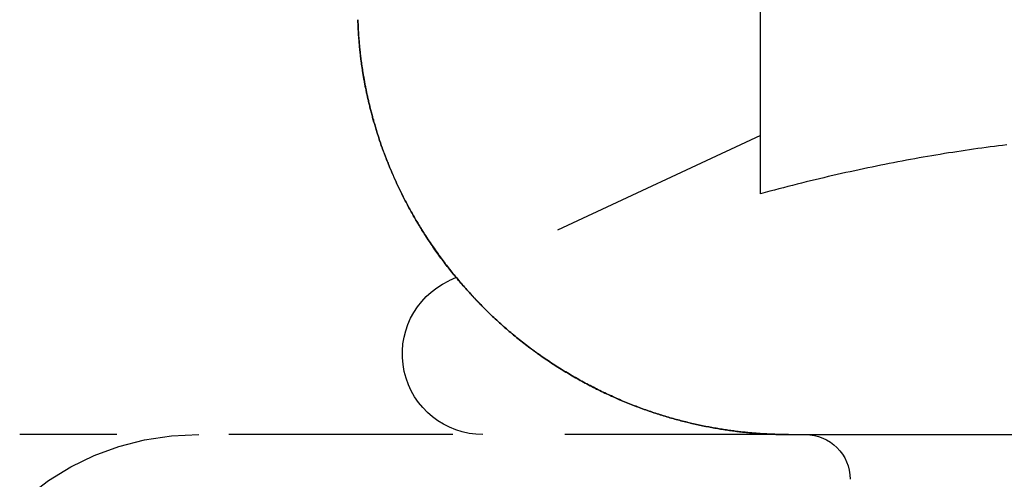
# Model space of a CAD drawing. Extents: x -131 to 1467, y -666 to 130.
# Drawn here: x 200 to 211, y 16 to 21 of the extents above; entities that cross this region are included whole.
import ezdxf

# ---------------------------------------------------------------- set-up
doc = ezdxf.new("R2010")
doc.units = 0
doc.header["$LTSCALE"] = 10
doc.linetypes.add('VERDECKT', pattern=[0.375, 0.25, -0.125])
doc.layers.get('0').update_dxf_attribs({"linetype": 'CONTINUOUS'})
doc.layers.add('STEMPEL', color=3, linetype='CONTINUOUS')

# ---------------------------------------------------------------- blocks, each defined once
blk = doc.blocks.new('A$C3D6C6F6D')
at = {"color": 1, "linetype": 'VERDECKT', "extrusion": (0, 1, -2e-16)}
for p, q in [((208.27241, 19.18935), (208.27241, 28.12693)), ((208.27241, 19.83859), (204.79205, 18.21568)), ((208.58591, 16.5), (200, 16.5)), ((208.58591, 16.5), (262, 16.5))]:
    blk.add_line(p, q, dxfattribs=at)
at = {"color": 1}
for points in [[(208.586, 16.5, 0), (208.572, 16.5, 0), (208.558, 16.5001, 0), (208.544, 16.5002, 0), (208.53, 16.5003, 0), (208.516, 16.5005, 0), (208.502, 16.5007, 0), (208.488, 16.501, 0), (208.474, 16.5013, 0), (208.46, 16.5017, 0), (208.445, 16.5021, 0), (208.431, 16.5025, 0), (208.416, 16.503, 0), (208.402, 16.5036, 0), (208.387, 16.5042, 0), (208.373, 16.5048, 0), (208.358, 16.5055, 0), (208.343, 16.5062, 0), (208.328, 16.507, 0), (208.314, 16.5078, 0), (208.299, 16.5087, 0), (208.284, 16.5097, 0), (208.269, 16.5106, 0), (208.254, 16.5117, 0), (208.238, 16.5128, 0), (208.223, 16.5139, 0), (208.208, 16.5151, 0), (208.193, 16.5163, 0), (208.177, 16.5176, 0), (208.162, 16.519, 0), (208.146, 16.5204, 0), (208.131, 16.5219, 0), (208.115, 16.5234, 0), (208.1, 16.525, 0), (208.084, 16.5266, 0), (208.068, 16.5283, 0), (208.053, 16.5301, 0), (208.037, 16.5319, 0), (208.021, 16.5337, 0), (208.005, 16.5357, 0), (207.989, 16.5377, 0), (207.973, 16.5397, 0), (207.957, 16.5418, 0), (207.941, 16.544, 0), (207.925, 16.5463, 0), (207.909, 16.5486, 0), (207.892, 16.5509, 0), (207.876, 16.5534, 0), (207.86, 16.5558, 0), (207.843, 16.5584, 0), (207.827, 16.561, 0), (207.81, 16.5637, 0), (207.794, 16.5665, 0), (207.777, 16.5693, 0), (207.761, 16.5722, 0), (207.744, 16.5752, 0), (207.727, 16.5782, 0), (207.71, 16.5813, 0), (207.694, 16.5845, 0), (207.677, 16.5877, 0), (207.66, 16.591, 0), (207.643, 16.5944, 0), (207.626, 16.5979, 0), (207.609, 16.6014, 0), (207.592, 16.605, 0), (207.575, 16.6087, 0), (207.558, 16.6124, 0), (207.541, 16.6162, 0), (207.524, 16.6201, 0), (207.506, 16.6241, 0), (207.489, 16.6282, 0), (207.472, 16.6323, 0), (207.454, 16.6365, 0), (207.437, 16.6408, 0), (207.42, 16.6451, 0), (207.402, 16.6496, 0), (207.385, 16.6541, 0), (207.367, 16.6587, 0), (207.349, 16.6634, 0), (207.332, 16.6681, 0), (207.314, 16.673, 0), (207.296, 16.6779, 0), (207.279, 16.6829, 0), (207.261, 16.688, 0), (207.243, 16.6931, 0), (207.225, 16.6984, 0), (207.208, 16.7037, 0), (207.19, 16.7092, 0), (207.172, 16.7147, 0), (207.154, 16.7203, 0), (207.136, 16.726, 0), (207.118, 16.7317, 0), (207.1, 16.7376, 0), (207.082, 16.7436, 0), (207.064, 16.7496, 0), (207.046, 16.7558, 0), (207.027, 16.762, 0), (207.009, 16.7683, 0), (206.991, 16.7747, 0), (206.973, 16.7813, 0), (206.955, 16.7879, 0), (206.937, 16.7946, 0), (206.918, 16.8013, 0), (206.9, 16.8082, 0), (206.882, 16.8152, 0), (206.864, 16.8222, 0), (206.845, 16.8294, 0), (206.827, 16.8366, 0), (206.809, 16.844, 0), (206.79, 16.8514, 0), (206.772, 16.8589, 0), (206.754, 16.8665, 0), (206.735, 16.8742, 0), (206.717, 16.8819, 0), (206.699, 16.8898, 0), (206.68, 16.8978, 0), (206.662, 16.9058, 0), (206.644, 16.9139, 0), (206.625, 16.9222, 0), (206.607, 16.9305, 0), (206.589, 16.9389, 0), (206.57, 16.9474, 0), (206.552, 16.9559, 0), (206.534, 16.9646, 0), (206.515, 16.9733, 0), (206.497, 16.9822, 0), (206.479, 16.9911, 0), (206.46, 17.0001, 0), (206.442, 17.0092, 0), (206.424, 17.0184, 0), (206.406, 17.0277, 0), (206.387, 17.037, 0), (206.369, 17.0465, 0), (206.351, 17.056, 0), (206.333, 17.0656, 0), (206.314, 17.0753, 0), (206.296, 17.0851, 0), (206.278, 17.095, 0), (206.26, 17.1049, 0), (206.242, 17.115, 0), (206.224, 17.1251, 0), (206.206, 17.1353, 0), (206.188, 17.1456, 0), (206.17, 17.156, 0), (206.152, 17.1665, 0), (206.134, 17.177, 0), (206.116, 17.1876, 0), (206.098, 17.1984, 0), (206.08, 17.2092, 0), (206.062, 17.22, 0), (206.045, 17.231, 0), (206.027, 17.2421, 0), (206.009, 17.2532, 0), (205.992, 17.2644, 0), (205.974, 17.2757, 0), (205.956, 17.2871, 0), (205.939, 17.2986, 0), (205.921, 17.3101, 0), (205.904, 17.3218, 0), (205.886, 17.3335, 0), (205.869, 17.3453, 0), (205.852, 17.3571, 0), (205.834, 17.3691, 0), (205.817, 17.3811, 0), (205.8, 17.3933, 0), (205.783, 17.4055, 0), (205.765, 17.4177, 0), (205.748, 17.4301, 0), (205.731, 17.4426, 0), (205.714, 17.4551, 0), (205.698, 17.4677, 0), (205.681, 17.4804, 0), (205.664, 17.4931, 0), (205.647, 17.506, 0), (205.631, 17.5189, 0), (205.614, 17.5319, 0), (205.597, 17.545, 0), (205.581, 17.5581, 0), (205.564, 17.5713, 0), (205.548, 17.5846, 0), (205.532, 17.5979, 0), (205.516, 17.6113, 0), (205.499, 17.6248, 0), (205.483, 17.6383, 0), (205.467, 17.6519, 0), (205.451, 17.6656, 0), (205.436, 17.6793, 0), (205.42, 17.6931, 0), (205.404, 17.7069, 0), (205.388, 17.7209, 0), (205.373, 17.7348, 0), (205.357, 17.7488, 0), (205.342, 17.7629, 0), (205.326, 17.777, 0), (205.311, 17.7912, 0), (205.296, 17.8055, 0), (205.281, 17.8198, 0), (205.266, 17.8341, 0), (205.251, 17.8485, 0), (205.236, 17.8629, 0), (205.221, 17.8774, 0), (205.206, 17.892, 0), (205.191, 17.9066, 0), (205.177, 17.9212, 0), (205.162, 17.9359, 0), (205.148, 17.9506, 0), (205.133, 17.9653, 0), (205.119, 17.9802, 0), (205.105, 17.995, 0), (205.09, 18.0099, 0), (205.076, 18.0248, 0), (205.062, 18.0398, 0), (205.048, 18.0548, 0), (205.035, 18.0698, 0), (205.021, 18.0849, 0), (205.007, 18.1, 0), (204.994, 18.1151, 0), (204.98, 18.1303, 0), (204.967, 18.1455, 0), (204.953, 18.1607, 0), (204.94, 18.176, 0), (204.927, 18.1913, 0), (204.914, 18.2066, 0), (204.901, 18.222, 0), (204.888, 18.2373, 0), (204.875, 18.2527, 0), (204.862, 18.2681, 0), (204.849, 18.2836, 0), (204.837, 18.2991, 0), (204.824, 18.3145, 0), (204.812, 18.3301, 0), (204.8, 18.3456, 0), (204.787, 18.3611, 0), (204.775, 18.3767, 0), (204.763, 18.3923, 0), (204.751, 18.4079, 0), (204.739, 18.4235, 0), (204.727, 18.4391, 0), (204.716, 18.4547, 0), (204.704, 18.4704, 0), (204.693, 18.486, 0), (204.681, 18.5017, 0), (204.67, 18.5174, 0), (204.659, 18.533, 0), (204.647, 18.5487, 0), (204.636, 18.5644, 0), (204.625, 18.5801, 0), (204.615, 18.5958, 0), (204.604, 18.6115, 0), (204.593, 18.6272, 0), (204.583, 18.6429, 0), (204.572, 18.6586, 0), (204.562, 18.6743, 0), (204.551, 18.69, 0), (204.541, 18.7057, 0), (204.531, 18.7214, 0), (204.521, 18.737, 0), (204.511, 18.7527, 0), (204.501, 18.7684, 0), (204.491, 18.784, 0), (204.482, 18.7997, 0), (204.472, 18.8153, 0), (204.463, 18.8309, 0), (204.453, 18.8465, 0), (204.444, 18.8621, 0), (204.435, 18.8777, 0), (204.425, 18.8933, 0), (204.416, 18.9088, 0), (204.407, 18.9244, 0), (204.399, 18.9399, 0), (204.39, 18.9554, 0), (204.381, 18.9709, 0), (204.372, 18.9864, 0), (204.364, 19.0019, 0), (204.355, 19.0174, 0), (204.347, 19.0328, 0), (204.339, 19.0482, 0), (204.33, 19.0636, 0), (204.322, 19.079, 0), (204.314, 19.0944, 0), (204.306, 19.1097, 0), (204.298, 19.1251, 0), (204.29, 19.1404, 0), (204.283, 19.1556, 0), (204.275, 19.1709, 0), (204.267, 19.1862, 0), (204.26, 19.2014, 0), (204.252, 19.2166, 0), (204.245, 19.2317, 0), (204.238, 19.2469, 0), (204.231, 19.262, 0), (204.223, 19.2771, 0), (204.216, 19.2922, 0), (204.209, 19.3072, 0), (204.203, 19.3222, 0), (204.196, 19.3372, 0), (204.189, 19.3522, 0), (204.182, 19.3671, 0), (204.176, 19.382, 0), (204.169, 19.3969, 0), (204.163, 19.4118, 0), (204.156, 19.4266, 0), (204.15, 19.4413, 0), (204.144, 19.4561, 0), (204.138, 19.4708, 0), (204.131, 19.4855, 0), (204.125, 19.5002, 0), (204.119, 19.5148, 0), (204.114, 19.5294, 0), (204.108, 19.5439, 0), (204.102, 19.5584, 0), (204.096, 19.5729, 0), (204.091, 19.5873, 0), (204.085, 19.6017, 0), (204.08, 19.6161, 0), (204.074, 19.6304, 0), (204.069, 19.6447, 0), (204.064, 19.659, 0), (204.059, 19.6732, 0), (204.053, 19.6873, 0), (204.048, 19.7015, 0), (204.043, 19.7155, 0), (204.038, 19.7296, 0), (204.033, 19.7436, 0), (204.029, 19.7575, 0), (204.024, 19.7714, 0), (204.019, 19.7853, 0), (204.015, 19.7991, 0), (204.01, 19.8129, 0), (204.005, 19.8267, 0), (204.001, 19.8403, 0), (203.997, 19.854, 0), (203.992, 19.8676, 0), (203.988, 19.8811, 0), (203.984, 19.8946, 0), (203.98, 19.9081, 0), (203.976, 19.9215, 0), (203.972, 19.9349, 0), (203.968, 19.9482, 0), (203.964, 19.9615, 0), (203.96, 19.9747, 0), (203.956, 19.9879, 0), (203.952, 20.001, 0), (203.948, 20.0141, 0), (203.945, 20.0272, 0), (203.941, 20.0402, 0), (203.938, 20.0531, 0), (203.934, 20.066, 0), (203.931, 20.0789, 0), (203.927, 20.0917, 0), (203.924, 20.1045, 0), (203.92, 20.1173, 0), (203.917, 20.1299, 0), (203.914, 20.1426, 0), (203.911, 20.1552, 0), (203.908, 20.1677, 0), (203.905, 20.1803, 0), (203.902, 20.1927, 0), (203.899, 20.2051, 0), (203.896, 20.2175, 0), (203.893, 20.2298, 0), (203.89, 20.2421, 0), (203.887, 20.2544, 0), (203.885, 20.2666, 0), (203.882, 20.2787, 0), (203.879, 20.2908, 0), (203.877, 20.3029, 0), (203.874, 20.3149, 0), (203.871, 20.3269, 0), (203.869, 20.3388, 0), (203.867, 20.3507, 0), (203.864, 20.3625, 0), (203.862, 20.3743, 0), (203.859, 20.386, 0), (203.857, 20.3977, 0), (203.855, 20.4094, 0), (203.853, 20.421, 0), (203.851, 20.4326, 0), (203.849, 20.4441, 0), (203.846, 20.4556, 0), (203.844, 20.467, 0), (203.842, 20.4784, 0), (203.84, 20.4897, 0), (203.839, 20.501, 0), (203.837, 20.5123, 0), (203.835, 20.5235, 0), (203.833, 20.5347, 0), (203.831, 20.5458, 0), (203.829, 20.5569, 0), (203.828, 20.5679, 0), (203.826, 20.5789, 0), (203.824, 20.5898, 0), (203.823, 20.6007, 0), (203.821, 20.6116, 0), (203.82, 20.6224, 0), (203.818, 20.6331, 0), (203.817, 20.6439, 0), (203.815, 20.6545, 0), (203.814, 20.6652, 0), (203.813, 20.6757, 0), (203.811, 20.6863, 0), (203.81, 20.6968, 0), (203.809, 20.7072, 0), (203.807, 20.7176, 0), (203.806, 20.728, 0), (203.805, 20.7383, 0), (203.804, 20.7486, 0), (203.803, 20.7588, 0), (203.801, 20.769, 0), (203.8, 20.7791, 0), (203.799, 20.7892, 0), (203.798, 20.7993, 0), (203.797, 20.8093, 0), (203.796, 20.8193, 0), (203.795, 20.8292, 0), (203.794, 20.8391, 0), (203.794, 20.8489, 0), (203.793, 20.8587, 0), (203.792, 20.8684, 0), (203.791, 20.8781, 0), (203.79, 20.8878, 0), (203.789, 20.8974, 0), (203.789, 20.9069, 0), (203.788, 20.9165, 0), (203.787, 20.9259, 0), (203.786, 20.9354, 0), (203.786, 20.9448, 0), (203.785, 20.9541, 0), (203.784, 20.9635, 0), (203.784, 20.9727, 0), (203.783, 20.982, 0), (203.783, 20.9912, 0), (203.782, 21.0003, 0), (203.782, 21.0094, 0), (203.781, 21.0185, 0), (203.781, 21.0275, 0), (203.78, 21.0365, 0), (203.78, 21.0454, 0), (203.779, 21.0544, 0), (203.779, 21.0632, 0), (203.778, 21.072, 0), (203.778, 21.0808, 0), (203.778, 21.0896, 0), (203.777, 21.0983, 0), (203.777, 21.107, 0), (203.777, 21.1156, 0), (203.776, 21.1242, 0), (203.776, 21.1327, 0)], [(203.776, 21.1327, 0), (203.776, 21.1242, 0), (203.777, 21.1156, 0), (203.777, 21.107, 0), (203.777, 21.0983, 0), (203.778, 21.0896, 0), (203.778, 21.0808, 0), (203.778, 21.072, 0), (203.779, 21.0632, 0), (203.779, 21.0543, 0), (203.78, 21.0454, 0), (203.78, 21.0365, 0), (203.78, 21.0275, 0), (203.781, 21.0184, 0), (203.781, 21.0093, 0), (203.782, 21.0002, 0), (203.782, 20.9911, 0), (203.783, 20.9819, 0), (203.784, 20.9726, 0), (203.784, 20.9633, 0), (203.785, 20.954, 0), (203.785, 20.9446, 0), (203.786, 20.9352, 0), (203.787, 20.9258, 0), (203.788, 20.9163, 0), (203.788, 20.9068, 0), (203.789, 20.8972, 0), (203.79, 20.8876, 0), (203.791, 20.8779, 0), (203.791, 20.8682, 0), (203.792, 20.8584, 0), (203.793, 20.8487, 0), (203.794, 20.8388, 0), (203.795, 20.829, 0), (203.796, 20.819, 0), (203.797, 20.8091, 0), (203.798, 20.7991, 0), (203.799, 20.789, 0), (203.8, 20.779, 0), (203.801, 20.7688, 0), (203.802, 20.7586, 0), (203.803, 20.7484, 0), (203.805, 20.7382, 0), (203.806, 20.7279, 0), (203.807, 20.7175, 0), (203.808, 20.7071, 0), (203.81, 20.6967, 0), (203.811, 20.6862, 0), (203.812, 20.6757, 0), (203.814, 20.6651, 0), (203.815, 20.6545, 0), (203.817, 20.6439, 0), (203.818, 20.6332, 0), (203.82, 20.6224, 0), (203.821, 20.6116, 0), (203.823, 20.6008, 0), (203.824, 20.5899, 0), (203.826, 20.579, 0), (203.828, 20.5681, 0), (203.829, 20.557, 0), (203.831, 20.546, 0), (203.833, 20.5349, 0), (203.835, 20.5238, 0), (203.837, 20.5126, 0), (203.839, 20.5013, 0), (203.841, 20.4901, 0), (203.843, 20.4787, 0), (203.845, 20.4674, 0), (203.847, 20.4559, 0), (203.849, 20.4445, 0), (203.851, 20.433, 0), (203.853, 20.4214, 0), (203.855, 20.4098, 0), (203.857, 20.3982, 0), (203.86, 20.3865, 0), (203.862, 20.3748, 0), (203.864, 20.363, 0), (203.867, 20.3511, 0), (203.869, 20.3393, 0), (203.872, 20.3273, 0), (203.874, 20.3154, 0), (203.877, 20.3034, 0), (203.879, 20.2913, 0), (203.882, 20.2792, 0), (203.885, 20.267, 0), (203.888, 20.2548, 0), (203.89, 20.2426, 0), (203.893, 20.2303, 0), (203.896, 20.218, 0), (203.899, 20.2056, 0), (203.902, 20.1931, 0), (203.905, 20.1806, 0), (203.908, 20.1681, 0), (203.911, 20.1555, 0), (203.914, 20.1429, 0), (203.917, 20.1302, 0), (203.921, 20.1175, 0), (203.924, 20.1047, 0), (203.927, 20.0918, 0), (203.931, 20.079, 0), (203.934, 20.066, 0), (203.938, 20.0531, 0), (203.941, 20.0401, 0), (203.945, 20.027, 0), (203.949, 20.0139, 0), (203.952, 20.0007, 0), (203.956, 19.9875, 0), (203.96, 19.9743, 0), (203.964, 19.961, 0), (203.968, 19.9476, 0), (203.972, 19.9343, 0), (203.976, 19.9208, 0), (203.98, 19.9074, 0), (203.984, 19.8939, 0), (203.988, 19.8803, 0), (203.992, 19.8667, 0), (203.997, 19.8531, 0), (204.001, 19.8394, 0), (204.006, 19.8257, 0), (204.01, 19.8119, 0), (204.015, 19.7981, 0), (204.019, 19.7843, 0), (204.024, 19.7704, 0), (204.029, 19.7565, 0), (204.034, 19.7426, 0), (204.038, 19.7286, 0), (204.043, 19.7145, 0), (204.048, 19.7004, 0), (204.053, 19.6863, 0), (204.059, 19.6722, 0), (204.064, 19.658, 0), (204.069, 19.6438, 0), (204.074, 19.6295, 0), (204.08, 19.6152, 0), (204.085, 19.6009, 0), (204.091, 19.5866, 0), (204.096, 19.5722, 0), (204.102, 19.5577, 0), (204.108, 19.5433, 0), (204.114, 19.5288, 0), (204.119, 19.5142, 0), (204.125, 19.4997, 0), (204.131, 19.4851, 0), (204.137, 19.4704, 0), (204.144, 19.4558, 0), (204.15, 19.4411, 0), (204.156, 19.4263, 0), (204.162, 19.4116, 0), (204.169, 19.3968, 0), (204.175, 19.382, 0), (204.182, 19.3671, 0), (204.189, 19.3522, 0), (204.195, 19.3373, 0), (204.202, 19.3224, 0), (204.209, 19.3074, 0), (204.216, 19.2924, 0), (204.223, 19.2774, 0), (204.23, 19.2624, 0), (204.237, 19.2473, 0), (204.245, 19.2322, 0), (204.252, 19.217, 0), (204.259, 19.2019, 0), (204.267, 19.1867, 0), (204.275, 19.1715, 0), (204.282, 19.1563, 0), (204.29, 19.141, 0), (204.298, 19.1257, 0), (204.306, 19.1104, 0), (204.314, 19.0951, 0), (204.322, 19.0797, 0), (204.33, 19.0643, 0), (204.338, 19.0489, 0), (204.346, 19.0335, 0), (204.355, 19.0181, 0), (204.363, 19.0026, 0), (204.372, 18.9871, 0), (204.381, 18.9716, 0), (204.389, 18.9561, 0), (204.398, 18.9405, 0), (204.407, 18.9249, 0), (204.416, 18.9093, 0), (204.425, 18.8937, 0), (204.434, 18.8781, 0), (204.444, 18.8625, 0), (204.453, 18.8468, 0), (204.463, 18.8312, 0), (204.472, 18.8155, 0), (204.482, 18.7999, 0), (204.492, 18.7842, 0), (204.501, 18.7685, 0), (204.511, 18.7528, 0), (204.521, 18.7371, 0), (204.531, 18.7214, 0), (204.542, 18.7056, 0), (204.552, 18.6899, 0), (204.562, 18.6742, 0), (204.573, 18.6585, 0), (204.583, 18.6428, 0), (204.594, 18.627, 0), (204.605, 18.6113, 0), (204.616, 18.5956, 0), (204.627, 18.5799, 0), (204.638, 18.5642, 0), (204.649, 18.5485, 0), (204.66, 18.5328, 0), (204.671, 18.5171, 0), (204.682, 18.5014, 0), (204.694, 18.4858, 0), (204.705, 18.4701, 0), (204.717, 18.4544, 0), (204.729, 18.4388, 0), (204.741, 18.4232, 0), (204.752, 18.4076, 0), (204.764, 18.392, 0), (204.776, 18.3764, 0), (204.789, 18.3608, 0), (204.801, 18.3453, 0), (204.813, 18.3297, 0), (204.826, 18.3142, 0), (204.838, 18.2988, 0), (204.851, 18.2833, 0), (204.863, 18.2678, 0), (204.876, 18.2524, 0), (204.889, 18.237, 0), (204.902, 18.2217, 0), (204.915, 18.2063, 0), (204.928, 18.191, 0), (204.941, 18.1757, 0), (204.954, 18.1604, 0), (204.967, 18.1452, 0), (204.981, 18.13, 0), (204.994, 18.1148, 0), (205.008, 18.0997, 0), (205.021, 18.0846, 0), (205.035, 18.0695, 0), (205.049, 18.0545, 0), (205.063, 18.0395, 0), (205.077, 18.0245, 0), (205.091, 18.0096, 0), (205.105, 17.9947, 0), (205.119, 17.9799, 0), (205.133, 17.9651, 0), (205.148, 17.9504, 0), (205.162, 17.9356, 0), (205.177, 17.921, 0), (205.191, 17.9063, 0), (205.206, 17.8918, 0), (205.221, 17.8772, 0), (205.236, 17.8627, 0), (205.25, 17.8483, 0), (205.265, 17.8339, 0), (205.281, 17.8196, 0), (205.296, 17.8053, 0), (205.311, 17.7911, 0), (205.326, 17.7769, 0), (205.342, 17.7628, 0), (205.357, 17.7487, 0), (205.372, 17.7347, 0), (205.388, 17.7207, 0), (205.404, 17.7068, 0), (205.419, 17.693, 0), (205.435, 17.6792, 0), (205.451, 17.6655, 0), (205.467, 17.6519, 0), (205.483, 17.6383, 0), (205.499, 17.6247, 0), (205.515, 17.6113, 0), (205.532, 17.5979, 0), (205.548, 17.5846, 0), (205.564, 17.5713, 0), (205.581, 17.5581, 0), (205.597, 17.545, 0), (205.614, 17.532, 0), (205.631, 17.519, 0), (205.647, 17.5062, 0), (205.664, 17.4934, 0), (205.681, 17.4806, 0), (205.698, 17.468, 0), (205.715, 17.4554, 0), (205.732, 17.4429, 0), (205.749, 17.4304, 0), (205.766, 17.4181, 0), (205.783, 17.4058, 0), (205.8, 17.3936, 0), (205.817, 17.3815, 0), (205.834, 17.3694, 0), (205.852, 17.3575, 0), (205.869, 17.3456, 0), (205.886, 17.3338, 0), (205.904, 17.322, 0), (205.921, 17.3104, 0), (205.939, 17.2988, 0), (205.956, 17.2873, 0), (205.974, 17.2759, 0), (205.992, 17.2646, 0), (206.009, 17.2533, 0), (206.027, 17.2421, 0), (206.045, 17.231, 0), (206.063, 17.22, 0), (206.081, 17.2091, 0), (206.098, 17.1983, 0), (206.116, 17.1875, 0), (206.134, 17.1768, 0), (206.152, 17.1662, 0), (206.17, 17.1557, 0), (206.188, 17.1453, 0), (206.206, 17.1349, 0), (206.224, 17.1247, 0), (206.242, 17.1145, 0), (206.26, 17.1044, 0), (206.278, 17.0944, 0), (206.297, 17.0845, 0), (206.315, 17.0747, 0), (206.333, 17.0649, 0), (206.351, 17.0553, 0), (206.369, 17.0457, 0), (206.388, 17.0362, 0), (206.406, 17.0268, 0), (206.424, 17.0175, 0), (206.442, 17.0083, 0), (206.461, 16.9992, 0), (206.479, 16.9902, 0), (206.497, 16.9812, 0), (206.516, 16.9724, 0), (206.534, 16.9636, 0), (206.552, 16.9549, 0), (206.571, 16.9463, 0), (206.589, 16.9378, 0), (206.607, 16.9294, 0), (206.626, 16.9211, 0), (206.644, 16.9129, 0), (206.662, 16.9048, 0), (206.681, 16.8967, 0), (206.699, 16.8888, 0), (206.717, 16.881, 0), (206.736, 16.8732, 0), (206.754, 16.8656, 0), (206.772, 16.858, 0), (206.79, 16.8505, 0), (206.809, 16.8432, 0), (206.827, 16.8359, 0), (206.845, 16.8287, 0), (206.864, 16.8216, 0), (206.882, 16.8146, 0), (206.9, 16.8077, 0), (206.918, 16.8009, 0), (206.937, 16.7942, 0), (206.955, 16.7876, 0), (206.973, 16.781, 0), (206.991, 16.7746, 0), (207.009, 16.7682, 0), (207.027, 16.762, 0), (207.045, 16.7558, 0), (207.063, 16.7497, 0), (207.081, 16.7437, 0), (207.099, 16.7378, 0), (207.117, 16.7319, 0), (207.135, 16.7262, 0), (207.153, 16.7205, 0), (207.171, 16.7149, 0), (207.189, 16.7094, 0), (207.207, 16.704, 0), (207.225, 16.6987, 0), (207.243, 16.6935, 0), (207.26, 16.6883, 0), (207.278, 16.6832, 0), (207.296, 16.6782, 0), (207.314, 16.6733, 0), (207.331, 16.6685, 0), (207.349, 16.6637, 0), (207.366, 16.659, 0), (207.384, 16.6544, 0), (207.402, 16.6499, 0), (207.419, 16.6455, 0), (207.436, 16.6411, 0), (207.454, 16.6368, 0), (207.471, 16.6326, 0), (207.489, 16.6285, 0), (207.506, 16.6244, 0), (207.523, 16.6204, 0), (207.541, 16.6165, 0), (207.558, 16.6127, 0), (207.575, 16.609, 0), (207.592, 16.6053, 0), (207.609, 16.6017, 0), (207.626, 16.5981, 0), (207.643, 16.5946, 0), (207.66, 16.5913, 0), (207.677, 16.5879, 0), (207.694, 16.5847, 0), (207.711, 16.5815, 0), (207.728, 16.5784, 0), (207.744, 16.5753, 0), (207.761, 16.5724, 0), (207.778, 16.5694, 0), (207.794, 16.5666, 0), (207.811, 16.5638, 0), (207.827, 16.5611, 0), (207.844, 16.5585, 0), (207.86, 16.5559, 0), (207.877, 16.5534, 0), (207.893, 16.551, 0), (207.909, 16.5486, 0), (207.926, 16.5463, 0), (207.942, 16.544, 0), (207.958, 16.5418, 0), (207.974, 16.5397, 0), (207.99, 16.5376, 0), (208.006, 16.5356, 0), (208.022, 16.5337, 0), (208.038, 16.5318, 0), (208.054, 16.53, 0), (208.07, 16.5282, 0), (208.085, 16.5265, 0), (208.101, 16.5249, 0), (208.117, 16.5233, 0), (208.132, 16.5218, 0), (208.148, 16.5203, 0), (208.163, 16.5189, 0), (208.178, 16.5176, 0), (208.194, 16.5163, 0), (208.209, 16.515, 0), (208.224, 16.5138, 0), (208.239, 16.5127, 0), (208.254, 16.5116, 0), (208.269, 16.5106, 0), (208.284, 16.5096, 0), (208.299, 16.5087, 0), (208.314, 16.5078, 0), (208.329, 16.507, 0), (208.344, 16.5062, 0), (208.358, 16.5055, 0), (208.373, 16.5048, 0), (208.388, 16.5042, 0), (208.402, 16.5036, 0), (208.417, 16.503, 0), (208.431, 16.5025, 0), (208.445, 16.5021, 0), (208.46, 16.5017, 0), (208.474, 16.5013, 0), (208.488, 16.501, 0), (208.502, 16.5007, 0), (208.516, 16.5005, 0), (208.53, 16.5003, 0), (208.544, 16.5002, 0), (208.558, 16.5001, 0), (208.572, 16.5, 0), (208.586, 16.5, 0)], [(211.022, 19.734, 0), (210.976, 19.7285, 0), (210.929, 19.7229, 0), (210.883, 19.7171, 0), (210.837, 19.7111, 0), (210.791, 19.7051, 0), (210.744, 19.6988, 0), (210.698, 19.6925, 0), (210.652, 19.686, 0), (210.605, 19.6794, 0), (210.559, 19.6726, 0), (210.512, 19.6657, 0), (210.465, 19.6586, 0), (210.419, 19.6514, 0), (210.372, 19.6441, 0), (210.325, 19.6366, 0), (210.278, 19.629, 0), (210.231, 19.6212, 0), (210.184, 19.6133, 0), (210.137, 19.6052, 0), (210.09, 19.597, 0), (210.043, 19.5887, 0), (209.996, 19.5802, 0), (209.948, 19.5716, 0), (209.901, 19.5628, 0), (209.853, 19.5539, 0), (209.805, 19.5448, 0), (209.758, 19.5356, 0), (209.71, 19.5263, 0), (209.662, 19.5168, 0), (209.614, 19.5071, 0), (209.566, 19.4973, 0), (209.518, 19.4874, 0), (209.469, 19.4773, 0), (209.421, 19.4671, 0), (209.372, 19.4567, 0), (209.324, 19.4461, 0), (209.275, 19.4355, 0), (209.226, 19.4246, 0), (209.177, 19.4136, 0), (209.128, 19.4025, 0), (209.079, 19.3912, 0), (209.029, 19.3798, 0), (208.98, 19.3682, 0), (208.93, 19.3564, 0), (208.881, 19.3445, 0), (208.831, 19.3325, 0), (208.781, 19.3202, 0), (208.731, 19.3079, 0), (208.68, 19.2953, 0), (208.63, 19.2826, 0), (208.579, 19.2698, 0), (208.528, 19.2568, 0), (208.478, 19.2436, 0), (208.427, 19.2303, 0), (208.375, 19.2168, 0), (208.324, 19.2032, 0), (208.272, 19.1894, 0)]]:
    blk.add_polyline3d(points, dxfattribs=at)
at = {"color": 1, "linetype": 'VERDECKT', "extrusion": (0, -2e-16, -1)}
for centre, radius, start, end in [((-205.17241, 17.4), 0.9, 270, 65), ((-202, 13.5), 3, 270, 90), ((-208.77241, 16), 0.5, 90, 180)]:
    blk.add_arc(centre, radius, start, end, dxfattribs=at)

msp = doc.modelspace()

# ---------------------------------------------------------------- block references
at = {"layer": 'STEMPEL'}
msp.add_blockref('A$C3D6C6F6D', (0, 0), dxfattribs=at)

doc.saveas('drawing.dxf')
